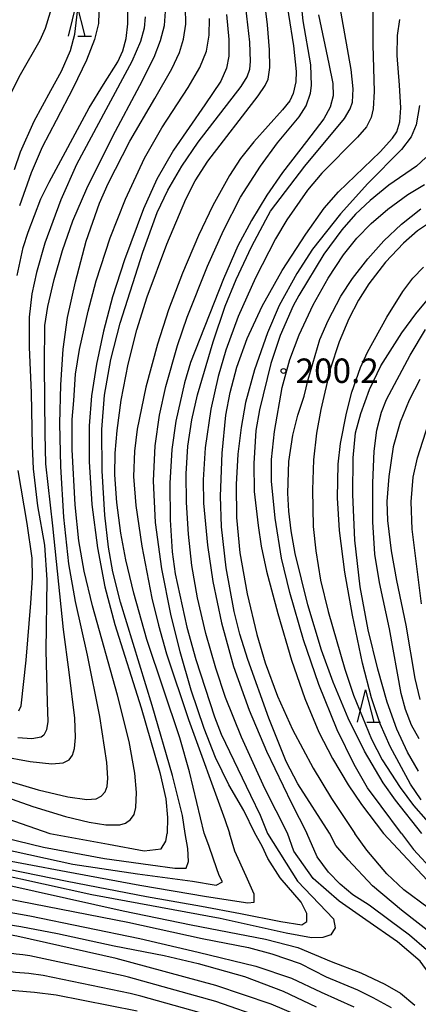
# Model space of a CAD drawing. Extents: x -18000 to -16000, y 93000 to 94502.
# Drawn here: x -17120 to -17058, y 93347 to 93498 of the extents above; entities that cross this region are included whole.
import ezdxf

# ---------------------------------------------------------------- set-up
doc = ezdxf.new("R2010")
doc.units = 0
for name, color, linetype in [('6332000', 2, 'Continuous'), ('7101000', 4, 'Continuous'), ('7102000', 2, 'Continuous'), ('7312000', 4, 'Continuous')]:
    doc.layers.add(name, color=color, linetype=linetype)
doc.styles.add('Dm_Anotation', font='txt.shx', dxfattribs={"bigfont": 'PSCDM.shx'})

# ---------------------------------------------------------------- blocks, each defined once
blk = doc.blocks.new('633200')
at = {"layer": '6332000'}
for points in [[(-0.5, -1), (0, 1), (0.5, -1)], [(0.08, -1), (0.92, -1)]]:
    blk.add_lwpolyline(points, dxfattribs=at)
blk = doc.blocks.new('731200')
at = {"layer": '7312000'}
blk.add_circle((0, 0), 0.15, dxfattribs=at)

msp = doc.modelspace()

# ---------------------------------------------------------------- linework, layer by layer
at = {"layer": '7101000', "flags": 128}
for points in [[(-17120.06, 93458.65), (-17119.12, 93462.98), (-17118.35, 93465.33), (-17116.39, 93470.46), (-17115.12, 93473.03), (-17108.96, 93484.45), (-17106.78, 93488.03), (-17104.6, 93491.48), (-17103.82, 93493.19), (-17103.31, 93495.08), (-17103.04, 93497.36), (-17103.03, 93499.59)], [(-17087.88, 93498.79), (-17087.54, 93494.91), (-17087.54, 93492.35), (-17087.88, 93490.53), (-17088.74, 93488.55), (-17091.18, 93484.89), (-17096.02, 93477.93), (-17098.6, 93473.49), (-17100.63, 93468.89), (-17103.57, 93461.05), (-17105.38, 93455.39), (-17106.79, 93450.11), (-17107.85, 93445.03), (-17108.6, 93440.17), (-17109, 93435.57), (-17109, 93430.06), (-17108.56, 93423.45), (-17107.71, 93416.79), (-17106.58, 93410.83), (-17105.02, 93405.02), (-17101, 93392.2), (-17098.1, 93382.29), (-17097.21, 93378.2), (-17096.96, 93375.36), (-17096.98, 93372.91)], [(-17073.73, 93498.72), (-17072.17, 93491.17), (-17071.55, 93488.18), (-17071.48, 93486.28), (-17071.95, 93484.53), (-17072.91, 93482.76), (-17075.56, 93479.27), (-17079.28, 93474.51), (-17081.67, 93471.02), (-17084.04, 93467.09), (-17086.11, 93463.23), (-17088.36, 93458.15), (-17093.42, 93445.31), (-17094.34, 93442.17), (-17095.68, 93436.28), (-17096.28, 93431.92), (-17096.57, 93426.72), (-17096.52, 93421.12), (-17096.22, 93416.18), (-17095.79, 93412.82), (-17093.99, 93404.63), (-17092.6, 93399.64), (-17089.71, 93390.84), (-17088.67, 93388.14), (-17084.21, 93378.77), (-17082.71, 93375.7), (-17081.57, 93372.91)], [(-17057.26, 93476.78), (-17058.68, 93475.49), (-17062.91, 93472.52), (-17065.81, 93470.18), (-17068.04, 93468.08), (-17070.17, 93465.67), (-17072.94, 93461.92), (-17076.78, 93455.61), (-17077.65, 93453.98), (-17079.64, 93449.45), (-17081.04, 93445.15), (-17082.82, 93437.99), (-17083.37, 93434.84), (-17083.69, 93429.78), (-17083.6, 93425.46), (-17083.01, 93420.24), (-17082.57, 93417.04), (-17081.72, 93413.2), (-17080, 93406.7), (-17077.86, 93399.55), (-17075.83, 93393.65), (-17073.66, 93388.48), (-17071.58, 93384.44), (-17069.18, 93380.35), (-17067.11, 93377.34), (-17063.72, 93372.91)], [(-17058.35, 93382.48), (-17060.04, 93385.41), (-17061.67, 93388.93), (-17063.16, 93393.09), (-17064.64, 93398.17), (-17066.1, 93404.17), (-17067.32, 93410.8), (-17068.13, 93417.97), (-17068.47, 93424.98), (-17068.42, 93430.64), (-17068.03, 93434.49), (-17067.24, 93437.47), (-17065.92, 93441.15), (-17064.14, 93444.78), (-17060.91, 93449.85), (-17058.76, 93452.77), (-17056.02, 93456.12)], [(-17119.77, 93391.72), (-17119.42, 93392.53), (-17118.66, 93399.51), (-17117.97, 93408.29), (-17117.67, 93412.2), (-17117.74, 93415.23), (-17118.5, 93420.56), (-17119.91, 93428.7)], [(-17191.24, 93372.92), (-17189.76, 93375.54), (-17187.98, 93377.96), (-17185.67, 93380.38), (-17183.98, 93381.82), (-17181.93, 93383.27), (-17179.24, 93384.86), (-17175.88, 93386.55), (-17172.2, 93387.98), (-17168.73, 93388.87), (-17166.01, 93389.12), (-17163.65, 93388.97), (-17161.28, 93388.25), (-17155.52, 93386.01), (-17150.07, 93384.26), (-17142.56, 93382.29), (-17135.94, 93380.16), (-17115.04, 93372.91)], [(-17074.83, 93356.86), (-17078.69, 93357.57), (-17088.86, 93359.83), (-17108.56, 93363.47), (-17138.35, 93370.01), (-17149.23, 93372.91)], [(-17115.04, 93372.91), (-17106.02, 93371.24), (-17100.51, 93370.25), (-17097.91, 93370.55), (-17097.22, 93371.7), (-17096.98, 93372.91)], [(-17081.57, 93372.91), (-17076.95, 93365.58), (-17071.44, 93359.76), (-17071.17, 93358.39), (-17071.85, 93357.33), (-17073.05, 93356.92), (-17074.83, 93356.86)], [(-17063.72, 93372.91), (-17055.56, 93364.13), (-17047.06, 93357.22), (-17043.95, 93356.39), (-17040.78, 93357.29), (-17033.24, 93360.19), (-17029.24, 93360.3), (-17027.03, 93359.15), (-17025.8, 93357.97), (-17024.57, 93355.82), (-17023.23, 93351.95), (-17018.47, 93333.46)], [(-17074.13, 93343.75), (-17080.99, 93346.65), (-17089.53, 93349.54), (-17104.84, 93353.7), (-17120.1, 93357.12), (-17128.64, 93358.57), (-17137.16, 93359.54), (-17138.65, 93359.61), (-17140.88, 93359.71), (-17143.88, 93359.59), (-17145.73, 93359.32), (-17146.19, 93359.26), (-17149.06, 93358.31), (-17149.89, 93357.74), (-17151.16, 93356.18), (-17152.23, 93354.16), (-17152.63, 93353.06), (-17152.9, 93351.62), (-17152.87, 93336.75)]]:
    msp.add_lwpolyline(points, dxfattribs=at)
at = {"layer": '7102000', "flags": 128}
for points in [[(-17083.52, 93372.92), (-17085.21, 93376.42), (-17087.53, 93380.35), (-17089.56, 93384.58), (-17091.3, 93389.01), (-17093.29, 93394.91), (-17095.01, 93400.79), (-17096.42, 93406.61), (-17097.82, 93413.55), (-17098.8, 93420.71), (-17099.1, 93427.11), (-17098.85, 93432.48), (-17098.16, 93437.19), (-17097.18, 93441.58), (-17095.42, 93447.9), (-17093.94, 93452.24), (-17090.8, 93460.11), (-17088.35, 93465.59), (-17085.7, 93470.7), (-17082.67, 93475.47), (-17080.02, 93479.03), (-17076.7, 93483.05), (-17075.64, 93484.73), (-17074.95, 93486.68), (-17074.79, 93487.89), (-17074.92, 93491.06), (-17076.07, 93497.8), (-17077, 93506.74)], [(-17094.24, 93372.91), (-17094.65, 93375.64), (-17096.19, 93381.83), (-17099.28, 93392.54), (-17104.18, 93408.47), (-17105.36, 93413.13), (-17106.02, 93416.92), (-17106.57, 93421.83), (-17106.98, 93428.62), (-17107.04, 93435), (-17106.61, 93440.29), (-17105.63, 93445.76), (-17104.21, 93451.31), (-17100.74, 93462.25), (-17098.55, 93468.33), (-17096.9, 93471.77), (-17094.73, 93475.49), (-17092.21, 93479.17), (-17085.62, 93487.73), (-17084.72, 93489.2), (-17084.31, 93490.38), (-17084.17, 93491.54), (-17084.31, 93494.54), (-17085.5, 93505.24)], [(-17091.29, 93372.92), (-17093.54, 93382.35), (-17095.07, 93387.59), (-17100.1, 93402.69), (-17102.14, 93409.82), (-17103.35, 93414.95), (-17104.09, 93419.06), (-17104.72, 93423.78), (-17105.04, 93428), (-17104.97, 93431.34), (-17104.69, 93434.84), (-17104.05, 93439.49), (-17103.01, 93445.02), (-17101.67, 93450.31), (-17100.05, 93455.4), (-17097.02, 93463.47), (-17094.14, 93470.39), (-17092.7, 93473.23), (-17090.73, 93476.24), (-17083.02, 93486.3), (-17081.93, 93487.86), (-17081.45, 93488.84), (-17081.24, 93490.63), (-17081.29, 93493.34), (-17081.57, 93497.2), (-17082.35, 93503.56)], [(-17079.12, 93503.67), (-17077.58, 93493.94), (-17077.19, 93490.02), (-17077.24, 93488.41), (-17077.62, 93486.62), (-17078.13, 93485.53), (-17079.26, 93484.11), (-17083.68, 93479.2), (-17085.71, 93476.63), (-17087.43, 93474.02), (-17090, 93469.42), (-17092.2, 93464.8), (-17094.66, 93459.03), (-17096.79, 93453.37), (-17098.5, 93448.11), (-17100.28, 93441.48), (-17101.59, 93435.02), (-17102.01, 93431.66), (-17102.15, 93427.78), (-17101.82, 93423.31), (-17100.89, 93417.05), (-17099.33, 93409.08), (-17098.32, 93404.91), (-17097.09, 93400.52), (-17093.7, 93390.41), (-17088.12, 93375.02), (-17087.41, 93372.92)], [(-17078.52, 93372.92), (-17081.96, 93379.81), (-17085.55, 93387.68), (-17088.02, 93393.8), (-17089.53, 93398.31), (-17091.04, 93403.61), (-17092.34, 93409.13), (-17093.21, 93414.07), (-17093.74, 93418.91), (-17094.04, 93423.75), (-17094.08, 93428.19), (-17093.8, 93432.42), (-17093.21, 93436.45), (-17092.34, 93440.3), (-17089.94, 93448.47), (-17088.08, 93453.93), (-17086.4, 93458.07), (-17084.03, 93463.07), (-17081.83, 93467.22), (-17081.12, 93468.57), (-17075.85, 93475.44), (-17069.74, 93482.8), (-17068.86, 93484.27), (-17068.53, 93485.3), (-17068.42, 93487.36), (-17068.71, 93490.34), (-17070.65, 93501.33)], [(-17123.93, 93381.7), (-17116.83, 93379.6), (-17112.26, 93378.51), (-17109.35, 93378.12), (-17107.92, 93378.23), (-17107.12, 93378.65), (-17106.52, 93379.27), (-17106.21, 93380.11), (-17106.11, 93381.4), (-17106.26, 93383.8), (-17107.33, 93390.85), (-17109.23, 93400.31), (-17111.08, 93408.56), (-17112.09, 93414.35), (-17112.86, 93421.51), (-17113.34, 93429.31), (-17113.47, 93435.9), (-17113.33, 93441.83), (-17112.96, 93447.35), (-17112.29, 93452.18), (-17111.09, 93457.69), (-17109.42, 93463.93), (-17107.41, 93469.78), (-17106.08, 93472.82), (-17102.74, 93479.33), (-17098.9, 93485.89), (-17096.3, 93490.41), (-17095.1, 93492.95), (-17094.49, 93494.98), (-17094.15, 93497.3), (-17094.18, 93499.85)], [(-17107.47, 93500.7), (-17107.55, 93497.42)], [(-17065.37, 93499.84), (-17065.37, 93494.13), (-17065.16, 93486.93), (-17065.31, 93484.28), (-17065.63, 93482.97), (-17066.38, 93481.5), (-17067.74, 93479.91), (-17073.24, 93474.4)], [(-17133.3, 93382.58), (-17117.63, 93377.04), (-17112.64, 93375.51), (-17108.98, 93374.63), (-17106.43, 93374.23), (-17104.28, 93374.21), (-17103.42, 93374.47), (-17102.63, 93375.05), (-17102.07, 93375.83), (-17101.8, 93376.87), (-17101.69, 93379.19), (-17101.96, 93382.16), (-17102.82, 93387.03), (-17104.62, 93394.15), (-17108.47, 93407.9), (-17109.73, 93413.2), (-17110.57, 93417.9), (-17111.14, 93423.39), (-17111.59, 93431.89), (-17111.57, 93436.52), (-17111.36, 93439.43), (-17111.06, 93443.47), (-17110.46, 93447.26), (-17109.16, 93453.19), (-17107.89, 93457.86), (-17105.77, 93464.47), (-17103.41, 93470.4), (-17100.49, 93476.67), (-17097.81, 93481.38), (-17093.75, 93487.56), (-17091.95, 93490.62), (-17090.94, 93493.12), (-17090.54, 93495.62), (-17090.47, 93498.17)], [(-17122.49, 93384.79), (-17118.07, 93383.96), (-17114.7, 93383.58), (-17113, 93383.75), (-17112.08, 93384.23), (-17111.54, 93384.94), (-17111.22, 93385.97), (-17111.07, 93387.65), (-17111.21, 93390.62), (-17112.08, 93397.69), (-17112.93, 93404.24), (-17114.55, 93420.18), (-17115.65, 93429.71), (-17115.74, 93434.34), (-17115.83, 93444.94), (-17115.78, 93450.95), (-17115.33, 93453.91), (-17114.36, 93458.04), (-17113.06, 93462.49), (-17111.47, 93467.04), (-17109.33, 93472.02), (-17105.37, 93480.07), (-17101.22, 93487.88), (-17099, 93492.22), (-17098.01, 93494.76), (-17097.39, 93497.09), (-17097.26, 93499.24)], [(-17120.92, 93486.85), (-17119.56, 93489.54), (-17116.49, 93494.85), (-17115.68, 93496.67), (-17114.94, 93499.21)], [(-17120.44, 93474.94), (-17119.54, 93477.65), (-17117.46, 93482.39), (-17114.85, 93487.08), (-17113.22, 93490.08), (-17111.87, 93493.27), (-17111.2, 93495.76), (-17110.77, 93499.23)], [(-17100.4, 93498.4), (-17100.54, 93496.66), (-17101.09, 93494.61), (-17102.42, 93491.57), (-17106.43, 93484.11), (-17110.91, 93475.7), (-17113.33, 93470.29), (-17115.79, 93463.65), (-17117.09, 93459.14), (-17117.8, 93455.82), (-17118.18, 93452.24), (-17118.22, 93447.63), (-17117.91, 93440.62), (-17117.76, 93432.5), (-17117.6, 93428.92), (-17116.94, 93423.23), (-17115.86, 93417.19), (-17115.5, 93411.9), (-17115.65, 93401), (-17115.42, 93393.06), (-17115.35, 93390.12), (-17115.54, 93388.81), (-17115.96, 93387.99), (-17116.37, 93387.71), (-17117.8, 93387.46), (-17119.96, 93387.57)], [(-17072.02, 93372.92), (-17076.91, 93380.54), (-17078.7, 93383.94), (-17081.39, 93390.6), (-17084.61, 93399.63), (-17085.81, 93403.55), (-17086.71, 93407.03), (-17087.93, 93413.74), (-17088.64, 93420.01), (-17088.82, 93424.72), (-17088.55, 93431.34), (-17087.96, 93437.17), (-17087.31, 93440.68), (-17086.28, 93444.56), (-17084.69, 93448.98), (-17082.41, 93453.97), (-17079.33, 93459.45), (-17075.7, 93465.01), (-17072.84, 93469), (-17070.67, 93471.53), (-17064.28, 93477.68), (-17062.37, 93479.75), (-17061.72, 93480.76), (-17061.21, 93482.27), (-17061.06, 93484.41), (-17061.28, 93487.94), (-17061.65, 93492.48), (-17061.58, 93495.55), (-17061.23, 93498.02)], [(-17107.55, 93497.42), (-17108.14, 93494.92), (-17109.4, 93491.75), (-17111.44, 93487.52), (-17114.03, 93482.5), (-17116.23, 93478.37), (-17117.92, 93474.44), (-17119.7, 93469.38)], [(-17058.23, 93484.78), (-17058.7, 93481.83), (-17059.5, 93479.95), (-17060.97, 93478.04), (-17066.16, 93472.79), (-17070.37, 93468.16), (-17074.65, 93462.7), (-17077.07, 93458.97), (-17079.78, 93454.03), (-17081.58, 93449.87), (-17083.56, 93444.18), (-17084.97, 93439.13), (-17085.64, 93435.29), (-17086.12, 93431.19), (-17086.4, 93426.54), (-17086.35, 93421.46), (-17085.84, 93416.02), (-17084.69, 93409.71), (-17083.19, 93403.47), (-17081.94, 93399.13), (-17080.06, 93394.01), (-17077.74, 93388.87), (-17074.56, 93382.93), (-17071.72, 93378.28), (-17068.17, 93372.91)], [(-17073.24, 93474.4), (-17075.44, 93471.76), (-17078.58, 93467.23)], [(-17060.98, 93372.91), (-17064.1, 93377.07), (-17066.18, 93379.93), (-17068.26, 93383.52), (-17070.86, 93388.85), (-17073.7, 93395.8), (-17076.03, 93402.65), (-17078.16, 93409.93), (-17079.4, 93415.21), (-17080.41, 93421.38), (-17080.96, 93427.05), (-17080.96, 93430.4), (-17080.5, 93434.7), (-17079.33, 93441.45), (-17078.15, 93445.75), (-17076.7, 93449.56), (-17074.56, 93454.14), (-17072.27, 93458.23), (-17069.89, 93461.82), (-17067.82, 93464.39), (-17065.64, 93466.67), (-17063.1, 93468.85), (-17060.03, 93471.11), (-17057.45, 93472.64)], [(-17057.84, 93372.91), (-17061.9, 93378), (-17063.79, 93380.69), (-17066.64, 93385.54), (-17069.18, 93390.62), (-17071.48, 93396.13), (-17073.25, 93401.09), (-17075.36, 93408.04), (-17077.32, 93415.94), (-17077.94, 93419.39), (-17078.32, 93422.43), (-17078.47, 93425.18), (-17078.3, 93430.07), (-17077.69, 93434.11), (-17076.91, 93437.19), (-17075.94, 93440.11), (-17075.3, 93442.65), (-17073.55, 93448.8), (-17072.27, 93451.75), (-17070.28, 93455.5), (-17068.52, 93458.2), (-17066.16, 93461.22), (-17063.68, 93463.99), (-17061, 93466.56), (-17058, 93468.9)], [(-17078.58, 93467.23), (-17080.33, 93464.32), (-17083.4, 93458.31), (-17086.09, 93452.34), (-17087.96, 93447.16), (-17089.16, 93443.15), (-17090.3, 93438.13), (-17091.13, 93432.16), (-17091.48, 93427.26), (-17091.41, 93423.66), (-17090.81, 93417.19), (-17089.97, 93411.61), (-17088.66, 93405.27), (-17086.8, 93398.56), (-17084.4, 93391.86), (-17081.74, 93385.55), (-17077.9, 93377.53), (-17075.55, 93372.92)], [(-17056.54, 93466.87), (-17058.53, 93465.55), (-17060.69, 93463.64), (-17063.45, 93460.73), (-17065.98, 93457.4), (-17067.6, 93454.85), (-17069.08, 93452.01), (-17070.58, 93448.45), (-17071.92, 93444.24), (-17073.38, 93438.06), (-17074.05, 93434.42), (-17074.51, 93430.35), (-17074.68, 93425.73), (-17074.57, 93420.07), (-17074.17, 93416.33), (-17073.41, 93411.84), (-17072.24, 93407), (-17069.71, 93398.17), (-17068.34, 93394.17), (-17065.57, 93387.39), (-17063.93, 93384.19), (-17061.18, 93379.94), (-17059.13, 93377.18), (-17055.36, 93372.91)], [(-17057.98, 93378.08), (-17059.62, 93380.47), (-17062.72, 93386.26), (-17064.25, 93389.77), (-17065.61, 93393.76), (-17066.96, 93399.09), (-17068.53, 93406.47), (-17069.68, 93413.07), (-17070.51, 93419.44), (-17070.79, 93424.51), (-17070.71, 93429.65), (-17070.35, 93432.86), (-17069.44, 93437.5), (-17068.6, 93440.71), (-17067.28, 93444.53), (-17066.21, 93446.87), (-17063.24, 93452.24), (-17060.76, 93456.22), (-17059.22, 93458.25), (-17057.62, 93459.96)], [(-17058.24, 93387.42), (-17059.44, 93389.55), (-17060.36, 93391.96), (-17061.01, 93394.39), (-17062.82, 93404.34), (-17064.36, 93411.45), (-17065.06, 93415.81), (-17065.39, 93420.8), (-17065.38, 93426.77), (-17065.16, 93431.66), (-17064.75, 93434.91), (-17064.04, 93437.65), (-17063.26, 93439.6), (-17059.63, 93446.41), (-17057.29, 93450.38)], [(-17058.14, 93442.68), (-17059.79, 93439.51), (-17061.2, 93436.12), (-17062.25, 93432.31), (-17062.95, 93427.77), (-17063.24, 93423.94), (-17063.13, 93421), (-17062.59, 93416.36), (-17061.76, 93411.76), (-17060.31, 93404.93), (-17058.94, 93396.73), (-17058.16, 93393.48)], [(-17057.88, 93408.19), (-17059.36, 93419.67), (-17059.47, 93423.86), (-17059.16, 93427.68), (-17058.53, 93430.63), (-17056.84, 93435.92)], [(-17145.68, 93372.91), (-17138.01, 93370.93), (-17125.94, 93368.32), (-17112.37, 93365.58), (-17100.18, 93363.22), (-17091.71, 93361.73), (-17085.74, 93360.61), (-17079.52, 93359.36), (-17076.28, 93358.86), (-17075.54, 93359.36), (-17075.54, 93360.61), (-17076.41, 93362.35), (-17079.64, 93366.08), (-17081.51, 93369.06), (-17082.38, 93370.93), (-17083.52, 93372.92)], [(-17139.56, 93372.91), (-17124.57, 93369.31), (-17112.5, 93367.07), (-17101.17, 93364.96), (-17090.97, 93363.22), (-17084.62, 93362.22), (-17083.62, 93362.35), (-17083.62, 93363.59), (-17084.87, 93366.33), (-17086.61, 93370.18), (-17087.41, 93372.92)], [(-17132, 93372.92), (-17122.45, 93370.56), (-17111.5, 93368.19), (-17101.54, 93366.7), (-17093.08, 93365.58), (-17089.47, 93364.96), (-17088.48, 93365.46), (-17088.98, 93366.45), (-17089.85, 93368.94), (-17090.59, 93371.05), (-17091.29, 93372.92)], [(-17124.5, 93372.92), (-17122.08, 93372.3), (-17115.98, 93370.81), (-17106.65, 93369.06), (-17099.55, 93368.07), (-17095.82, 93367.57), (-17094.08, 93367.57), (-17093.7, 93368.57), (-17093.83, 93370.56), (-17094.24, 93372.91)], [(-17055.98, 93346.11), (-17055.61, 93347.29), (-17056.35, 93350.59), (-17056.71, 93351.35), (-17058.11, 93353.27), (-17061.6, 93356.25), (-17066.45, 93359.61), (-17070.56, 93362.47), (-17074.54, 93365.95), (-17077.53, 93370.18), (-17078.52, 93372.92)], [(-17068.44, 93363.47), (-17070.43, 93365.08), (-17072.18, 93366.95), (-17073.92, 93369.31), (-17075.55, 93372.92)], [(-17034.65, 93343.41), (-17036.32, 93347.99), (-17038.16, 93349.49), (-17040.24, 93350.22), (-17041.95, 93349.49), (-17044.63, 93349), (-17047.34, 93349.4), (-17049.82, 93351.4), (-17052.39, 93354.14), (-17055.87, 93357.12), (-17060.98, 93361.1), (-17065.46, 93364.84), (-17069.19, 93368.82), (-17071.06, 93371.05), (-17072.02, 93372.92)], [(-17028.15, 93345.22), (-17028.28, 93349.98), (-17030.96, 93355.34), (-17033.16, 93356.44), (-17036.45, 93356.08), (-17038.77, 93354.86), (-17040.85, 93353.39), (-17043.29, 93351.68), (-17044.87, 93351.68), (-17047.45, 93353.61), (-17050.27, 93356.13), (-17052.51, 93358.12), (-17056.87, 93361.48), (-17060.6, 93364.21), (-17063.22, 93366.7), (-17066.33, 93370.31), (-17068.17, 93372.91)], [(-17060.98, 93372.91), (-17059.11, 93370.43), (-17056, 93367.07), (-17053.14, 93364.59), (-17048.41, 93360.85), (-17045.3, 93359.49), (-17043.06, 93359.49), (-17040.82, 93360.11), (-17037.46, 93361.48), (-17034.59, 93362.22), (-17032.03, 93362.29), (-17023.97, 93361.84), (-17021.42, 93359.51), (-17019.71, 93357.96), (-17017.98, 93351.65), (-17016.03, 93341.04)], [(-17163.15, 93339.73), (-17164.23, 93350.46), (-17164.29, 93351.45), (-17164.51, 93354.88), (-17164.14, 93357.74), (-17162.77, 93362.6), (-17161.03, 93364.59), (-17158.42, 93366.2), (-17155.8, 93366.95), (-17153.07, 93367.2), (-17147.59, 93367.2), (-17140.62, 93366.33), (-17131.66, 93364.84), (-17117.47, 93362.1), (-17103.04, 93359.24), (-17091.59, 93356.75), (-17084.5, 93355.38), (-17080.89, 93354.39), (-17076.53, 93352.89), (-17072.57, 93350.84), (-17067.75, 93348.88), (-17065.38, 93347.66), (-17062.57, 93346.16)], [(-17126.06, 93365.95), (-17103.78, 93360.98), (-17093.33, 93358.86), (-17081.88, 93356.63), (-17076.9, 93355.38), (-17071.78, 93353.24), (-17067.22, 93351.49), (-17063.55, 93349.73), (-17061.11, 93348.37), (-17058.95, 93346.48)], [(-17159.73, 93338.74), (-17160.45, 93350.85), (-17160.47, 93351.15), (-17160.28, 93355.13), (-17159.54, 93358.86), (-17158.79, 93360.36), (-17156.55, 93362.47), (-17154.06, 93363.34), (-17150.95, 93363.96), (-17147.22, 93364.09), (-17139, 93363.84), (-17130.79, 93362.47), (-17118.1, 93360.23), (-17101.17, 93356.75), (-17092.21, 93354.64), (-17083.38, 93352.52), (-17077.9, 93350.65), (-17073.34, 93348.5), (-17068.28, 93346.27)], [(-17044.37, 93346.16), (-17047.56, 93346.86), (-17050.31, 93347.45), (-17052.2, 93349.73), (-17054.63, 93352.77), (-17057.12, 93355.01), (-17059.73, 93357.25), (-17062.72, 93359.49), (-17065.95, 93361.85), (-17068.44, 93363.47)], [(-17156.3, 93337.74), (-17156.65, 93350.43), (-17156.43, 93353.76), (-17155.8, 93356.38), (-17154.31, 93358.24), (-17152.19, 93359.74), (-17149.46, 93360.61), (-17145.35, 93361.23), (-17141.49, 93361.23), (-17135.52, 93360.85), (-17128.18, 93359.98), (-17119.46, 93358.62), (-17113.86, 93357.5), (-17105.15, 93355.63), (-17097.44, 93354.14), (-17092.21, 93352.89), (-17085.12, 93350.9), (-17079.14, 93348.66), (-17074.09, 93346.23)], [(-17081.88, 93344.42), (-17089.51, 93347.09), (-17102.95, 93350.81), (-17103.77, 93351), (-17118.09, 93354.1), (-17119.19, 93354.23), (-17120.2, 93354.32), (-17127.92, 93355.51), (-17128.64, 93355.5), (-17135.99, 93356.22), (-17136.38, 93356.12), (-17139.66, 93356.12), (-17142.32, 93355.85), (-17144.17, 93355.58), (-17146.46, 93354.83), (-17147.13, 93354.37), (-17148.15, 93353.13), (-17149, 93351.51), (-17149.32, 93350.62), (-17149.54, 93349.47), (-17150.22, 93337.51)], [(-17089.49, 93344.64), (-17101.05, 93347.91), (-17102.7, 93348.3), (-17116.07, 93351.08), (-17118.28, 93351.35), (-17120.31, 93351.51), (-17127.2, 93352.45), (-17128.64, 93352.42), (-17134.82, 93352.9), (-17135.61, 93352.71), (-17138.45, 93352.54), (-17140.76, 93352.11), (-17142.15, 93351.91), (-17143.87, 93351.34), (-17144.37, 93351), (-17145.13, 93350.07), (-17145.77, 93348.85), (-17146.01, 93348.19), (-17146.17, 93347.33), (-17147.03, 93341.21)], [(-17101.63, 93345.6), (-17114.06, 93348.06), (-17117.38, 93348.46), (-17120.42, 93348.71), (-17126.48, 93349.39), (-17128.63, 93349.35), (-17133.65, 93349.58), (-17134.83, 93349.29), (-17137.23, 93348.95), (-17139.2, 93348.37), (-17140.13, 93348.24), (-17141.27, 93347.86), (-17141.61, 93347.63), (-17142.12, 93347.01), (-17142.54, 93346.2)]]:
    msp.add_lwpolyline(points, dxfattribs=at)

# ---------------------------------------------------------------- block references
at = {"layer": '6332000', "xscale": 2.5, "yscale": 2.5, "zscale": 2.5}
for p in [(-17110.92, 93497.97), (-17066.49, 93392.48)]:
    msp.add_blockref('633200', p, dxfattribs=at)
at = {"layer": '7312000', "xscale": 2.5, "yscale": 2.5, "zscale": 2.5}
msp.add_blockref('731200', (-17079.12, 93443.99, 200.2), dxfattribs=at)

# ---------------------------------------------------------------- texts
at = {"layer": '7312000', "style": 'Dm_Anotation'}
msp.add_text('200.2', height=3.75, dxfattribs=at).set_placement((-17077.25, 93442.15))

doc.saveas('drawing.dxf')
